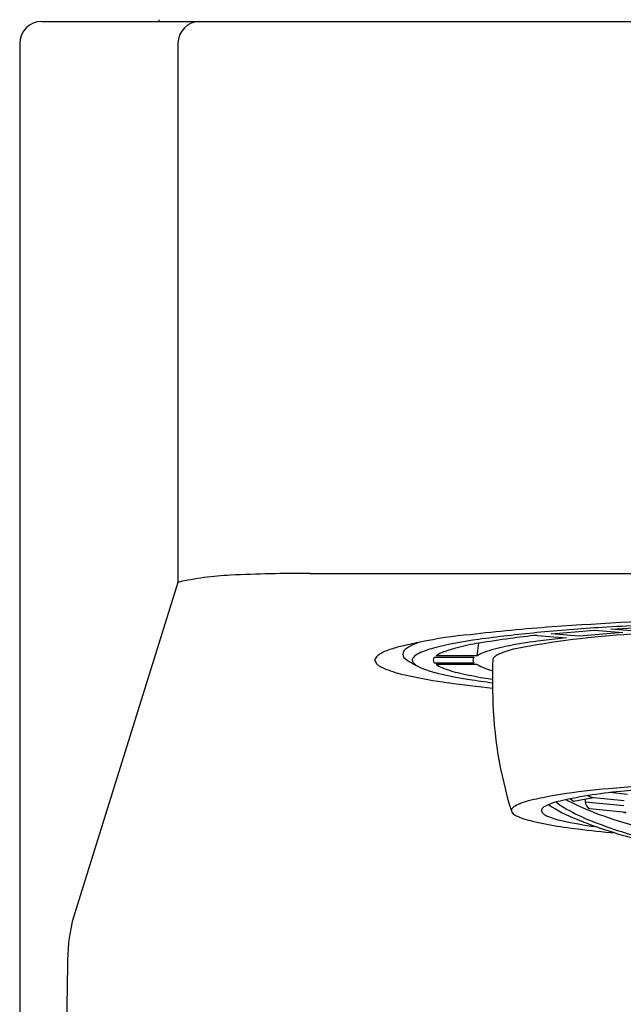
# Model space of a CAD drawing. Extents: x 4059.26 to 4061.24, y 132.31 to 138.23.
# Drawn here: x 4059.46 to 4060, y 136.15 to 137.03 of the extents above; entities that cross this region are included whole.
import ezdxf

# ---------------------------------------------------------------- set-up
doc = ezdxf.new("R2010")
doc.units = 0
doc.header["$LTSCALE"] = 0.64311
doc.layers.get('0').update_dxf_attribs({"color": 255, "linetype": 'CONTINUOUS'})

msp = doc.modelspace()

# ---------------------------------------------------------------- linework, layer by layer
for p, q in [((4059.47849, 137.02943), (4060.25288, 137.02943)), ((4059.58359, 137.02943), (4059.58359, 137.031)), ((4059.45875, 137.00974), (4059.45875, 132.4625)), ((4059.60031, 137.00975), (4059.60031, 136.52767)), ((4059.60031, 136.52767), (4059.50568, 136.22414)), ((4059.93407, 136.48152), (4059.97304, 136.48478)), ((4059.95924, 136.47941), (4059.93407, 136.48152)), ((4059.99821, 136.48267), (4059.95924, 136.47941)), ((4059.97304, 136.48478), (4059.99821, 136.48267)), ((4059.9876, 136.48577), (4060.03294, 136.48843)), ((4060.01339, 136.48362), (4059.9876, 136.48577)), ((4059.86794, 136.46197), (4059.86952, 136.47324)), ((4059.92173, 136.48025), (4059.94797, 136.47814)), ((4059.94797, 136.47814), (4059.92189, 136.475)), ((4059.86517, 136.4604), (4059.82957, 136.4604)), ((4059.82957, 136.45579), (4059.86517, 136.45579)), ((4059.86794, 136.46197), (4059.83146, 136.46197)), ((4059.86804, 136.45416), (4059.83146, 136.45422)), ((4059.9516, 136.33403), (4059.95408, 136.33187)), ((4059.95408, 136.33187), (4059.97212, 136.33516)), ((4059.96464, 136.33142), (4059.99927, 136.32802)), ((4059.97212, 136.33516), (4059.99961, 136.33246)), ((4060.00239, 136.338), (4059.98677, 136.33957)), ((4059.96864, 136.32529), (4060.00085, 136.32205)), ((4059.99811, 136.32232), (4060.00084, 136.32151)), ((4059.50161, 136.18519), (4059.49689, 135.87775))]:
    msp.add_line(p, q)
for centre, radius, start, end in [((4059.47853, 137.00965), 0.01977, 90.0985, 179.74623), ((4059.61999, 137.00975), 0.01968, 90.27975, 180), ((4059.66006, 136.26411), 0.27025, 92.67989, 102.77293), ((4059.71837, 135.01826), 1.51745, 89.99972, 92.67989), ((4060.1951, 97315.72111), 97179.1854, 269.9997189326, 270.0000340702), ((4060.22372, 132.341), 4.15685, 90.11719, 93.98286), ((4060.38592, 129.57668), 6.92252, 92.784969, 93.361993), ((4060.05748, 134.80936), 1.68291, 94.17369, 96.67644), ((4060.07036, 134.97402), 1.516, 95.64514, 97.63073), ((4060.05162, 135.69852), 0.78407, 93.36395, 100.9859), ((4060.06665, 135.01155), 1.47828, 93.36199, 95.64514), ((4060.00385, 135.57992), 0.91357, 101.79482, 102.75226), ((4059.83947, 136.40957), 0.06853, 109.90269, 117.56645), ((4059.89672, 136.09294), 0.38949, 95.1414, 101.79482), ((4059.91577, 136.12792), 0.35179, 97.63073, 104.31365), ((4059.89815, 136.28846), 0.18699, 98.80444, 104.89166), ((4060.34614, 133.39606), 3.11387, 98.28479, 98.80444), ((4059.96033, 136.15612), 0.32118, 96.87346, 102.05554), ((4059.95755, 136.06474), 0.41705, 94.92629, 98.28479), ((4059.80342, 136.42525), 0.04438, 106.04258, 120.68369), ((4059.82862, 136.35421), 0.1197, 102.75226, 108.23711), ((4059.80636, 136.46347), 0.00485, 162.68566, 235.59301), ((4059.80756, 136.46274), 0.00622, 130.43251, 159.62739), ((4059.82431, 136.44107), 0.03361, 119.52393, 128.21235), ((4059.82123, 136.45158), 0.01365, 113.10863, 139.22787), ((4059.84752, 136.39662), 0.07455, 104.54533, 115.11785), ((4059.84683, 136.44059), 0.02633, 109.75889, 125.7335), ((4059.88863, 136.32423), 0.14997, 104.89166, 109.75889), ((4059.88151, 136.44226), 0.02393, 108.42369, 124.55132), ((4059.93087, 136.29408), 0.18011, 102.05554, 108.42369), ((4059.91961, 136.38947), 0.08066, 102.50373, 113.65029), ((4059.7792, 136.45816), 0.00272, 154.99449, 194.24473), ((4059.78187, 136.45883), 0.00547, 194.24473, 217.24073), ((4059.78459, 136.45564), 0.00866, 141.00435, 154.99449), ((4059.78468, 136.46097), 0.009, 217.24073, 237.40286), ((4059.78728, 136.45226), 0.01292, 120.25747, 136.84784), ((4059.83229, 136.49672), 0.04701, 232.42671, 242.91342), ((4059.81312, 136.45824), 0.00316, 134.71633, 185.89318), ((4059.81425, 136.45836), 0.0043, 185.89318, 225.11608), ((4059.83446, 136.49033), 0.04258, 236.38196, 248.70721), ((4059.82713, 136.4713), 0.02255, 225.11608, 234.0354), ((4059.83221, 136.4581), 0.00351, 138.9116, 221.0884), ((4059.86742, 136.4581), 0.00323, 134.35822, 225.64178), ((4060.71965, 136.44181), 0.83791, 178.88663, 181.11337), ((4059.88489, 136.45804), 0.00299, 150.87455, 178.88663), ((4059.88722, 136.45674), 0.00565, 125.31515, 150.87455), ((4059.89931, 136.43967), 0.02657, 116.9775, 125.31515), ((4059.80172, 136.48761), 0.04062, 237.40286, 250.62161), ((4059.83644, 136.58634), 0.14528, 250.62161, 257.86027), ((4059.85708, 136.54837), 0.10488, 248.70721, 256.92084), ((4059.84505, 136.47279), 0.02301, 233.77155, 247.60658), ((4059.92251, 136.82999), 0.394, 256.92084, 261.02319), ((4059.87362, 136.54211), 0.09798, 247.60658, 257.58876), ((4059.96237, 136.9454), 0.51093, 257.58876, 260.00885), ((4059.89715, 136.50735), 0.06064, 241.31148, 255.30945), ((4059.91079, 136.93199), 0.49884, 257.86027, 262.06763), ((4060.00603, 137.61549), 1.18894, 262.06763, 264.00191), ((4059.96904, 137.12457), 0.69223, 261.02319, 262.75609), ((4059.91616, 136.68309), 0.24458, 260.00885, 261.91159), ((4060.24734, 136.43263), 0.3655, 181.11337, 197.43172), ((4060.18449, 134.42841), 1.92138, 91.24031, 95.61867), ((4060.03537, 135.91639), 0.42596, 95.25325, 103.13218), ((4060.03883, 135.71641), 0.62885, 94.86026, 98.79501), ((4060.30638, 132.56998), 3.78663, 94.01674, 94.86026), ((4059.92645, 136.28053), 0.05313, 103.59508, 112.62137), ((4059.99613, 135.9924), 0.34957, 98.79501, 103.59508), ((4060.02894, 136.48075), 0.16842, 241.15264, 244.9258), ((4059.98093, 136.33262), 0.01634, 175.8707, 184.19753), ((4059.97219, 136.33198), 0.00758, 184.19753, 242), ((4059.97506, 136.3527), 0.01779, 243.14607, 260.48157), ((4059.90074, 136.3236), 0.00217, 158.25545, 192.15968), ((4059.9017, 136.32358), 0.00311, 188.02526, 226.26737), ((4059.9031, 136.32266), 0.00471, 146.79252, 158.25545), ((4059.90365, 136.3223), 0.00536, 122.81455, 146.79252), ((4059.91891, 136.29862), 0.03353, 112.62137, 122.81455), ((4059.9281, 136.3235), 0.00262, 151.6087, 224.97324), ((4059.93029, 136.32232), 0.00511, 120.53654, 151.6087), ((4059.94886, 136.29083), 0.04166, 104.26852, 120.53654), ((4060.00296, 136.43358), 0.12649, 235.84578, 248.73675), ((4059.98309, 136.38655), 0.07101, 231.19761, 240.278), ((4060.03135, 136.4711), 0.16836, 240.278, 248.43066), ((4060.08183, 136.60297), 0.30157, 245.66589, 252.1298), ((4059.90996, 136.33221), 0.01505, 226.26737, 242.40063), ((4059.92015, 136.35171), 0.03706, 242.40063, 253.78773), ((4059.96868, 136.51862), 0.21088, 253.78773, 260.34699), ((4059.93588, 136.33127), 0.01362, 224.97324, 244.99254), ((4059.9548, 136.37182), 0.05837, 244.99254, 258.86727), ((4060.01507, 136.63064), 0.32408, 257.24647, 262.73279), ((4060.8189, 138.53033), 2.37641, 248.73675, 249.17563), ((4060.12982, 136.72018), 0.4362, 248.43066, 256.11693), ((4060.20041, 136.97075), 0.68798, 252.1298, 259.09323), ((4060.02347, 136.83735), 0.53429, 260.28616, 262.99199), ((4060.08702, 137.35557), 1.05639, 263.00008, 264.8057), ((4060.17556, 136.89761), 0.62198, 251.09837, 257.15898), ((4059.66436, 136.18789), 0.16277, 167.1326, 180.95047)]:
    msp.add_arc(centre, radius, start, end)

doc.saveas('drawing.dxf')
